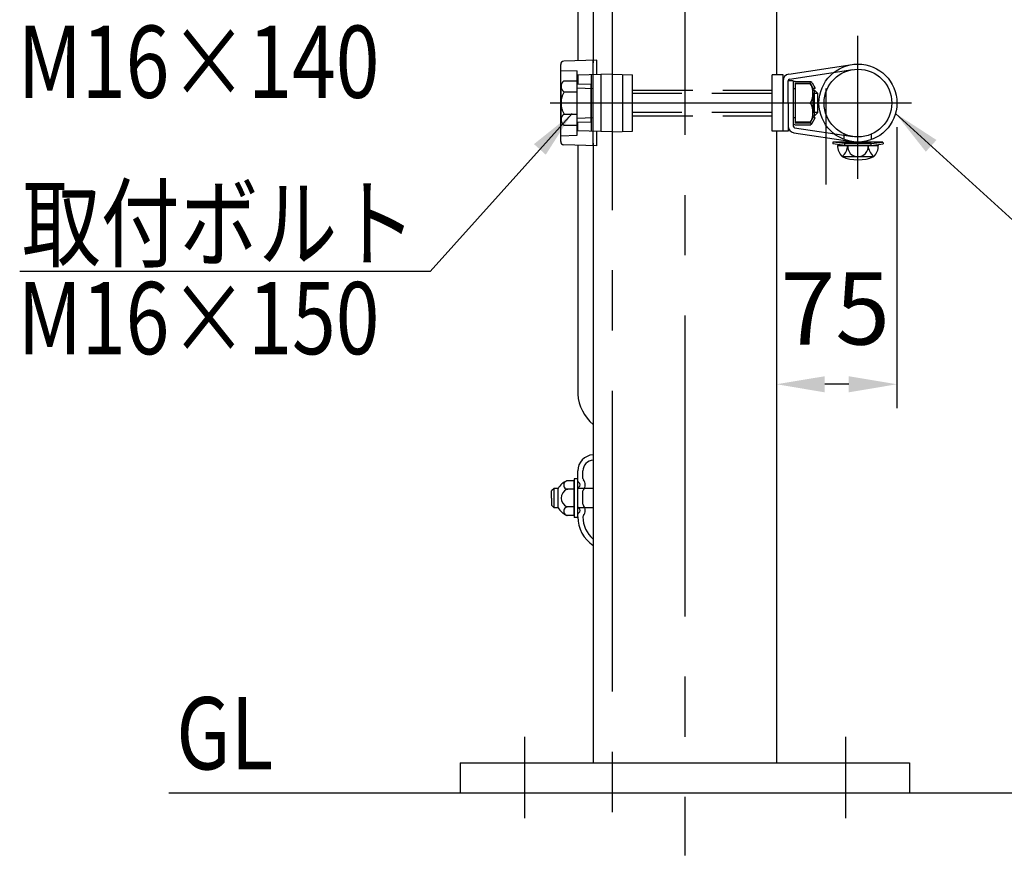
# Model space of a CAD drawing. Extents: x 15 to 9225, y 25 to 6650.
# Drawn here: x 2483 to 3506, y 167 to 1038 of the extents above; entities that cross this region are included whole.
import ezdxf

# ---------------------------------------------------------------- set-up
doc = ezdxf.new("R2010")
doc.units = 0
doc.header["$LTSCALE"] = 250
doc.header["$MEASUREMENT"] = 0
doc.header["$PDMODE"] = 33
doc.header["$PDSIZE"] = 5
doc.linetypes.add('CENTER', pattern=[2, 1.25, -0.25, 0.25, -0.25])
doc.linetypes.add('HIDDEN', pattern=[0.375, 0.25, -0.125])
doc.layers.get('DEFPOINTS').update_dxf_attribs({"linetype": 'CONTINUOUS'})
for name, color, linetype in [('CENTER', 3, 'CENTER'), ('HASEN', 7, 'HIDDEN'), ('MOJI', 6, 'CONTINUOUS'), ('SJC', 1, 'CONTINUOUS'), ('SJC2', 7, 'CONTINUOUS'), ('SUNPOU', 4, 'CONTINUOUS')]:
    doc.layers.add(name, color=color, linetype=linetype)
doc.styles.add('EXT08', font='ROMANS', dxfattribs={"width": 0.8, "bigfont": 'EXTFONT'})
doc.styles.get("Standard").update_dxf_attribs({"font": 'ISOCP'})
doc.dimstyles.new('SJC', dxfattribs={"dimtxt": 0.18, "dimasz": 0.18, "dimexe": 0.18, "dimexo": 0.0625, "dimgap": 0.09, "dimtad": 0, "dimtih": 1, "dimtoh": 1, "dimdec": 4, "dimzin": 0, "dimdsep": 46, "dimtxsty": 'STANDARD', "dimcen": 0.09, "dimadec": 0, "dimazin": 0, "dimtfac": 1, "dimtdec": 4, "dimtofl": 0, "dimtmove": 0, "dimatfit": 3, "dimfxl": 1, "dimtolj": 1, "dimtzin": 0, "dimarcsym": 0})

# ---------------------------------------------------------------- blocks, each defined once
blk = doc.blocks.new('*D108')
at = {"layer": 'DEFPOINTS', "color": 0}
for p in [(3394.2, 951.4), (3269.2, 877.5), (3269.2, 659.4)]:
    blk.add_point(p, dxfattribs=at)
at = {"layer": 'SUNPOU', "lineweight": -2}
for p, q in [((3394.2, 926.4), (3394.2, 634.4)), ((3269.2, 852.5), (3269.2, 634.4)), ((3344.2, 659.4), (3319.2, 659.4))]:
    blk.add_line(p, q, dxfattribs=at)
at = {"layer": 'SUNPOU'}
for points in [[(3319.2, 667.7), (3319.2, 651), (3269.2, 659.4)], [(3344.2, 651), (3344.2, 667.7), (3394.2, 659.4)]]:
    blk.add_solid(points, dxfattribs=at)
at = {"layer": 'SUNPOU', "insert": (3330.2, 738.1), "char_height": 75, "attachment_point": 5, "style": 'EXT08'}
blk.add_mtext('\\A1;75', dxfattribs=at)

msp = doc.modelspace()

# ---------------------------------------------------------------- linework, layer by layer
at = {"layer": 'CENTER'}
for p, q in [((3098.405, 2152.719), (3098.405, 167.184)), ((3174, 1730.887), (3174, 170.02)), ((3353.75, 872.542), (3353.75, 1021.298)), ((3129.547, 951.383), (3034.152, 951.383)), ((3129.547, 951.383), (3034.152, 951.383)), ((3409.443, 951.383), (3040.103, 951.383)), ((3353.75, 890.716), (3353.75, 925.61)), ((3007.333, 293.472), (3007.333, 209.025)), ((3340.666, 293.472), (3340.666, 209.025))]:
    msp.add_line(p, q, dxfattribs=at)
at = {"layer": 'HASEN'}
for p, q in [((3078.75, 981.383), (3078.75, 995.775)), ((3045.083, 985.31), (3062.083, 984.716)), ((3062.083, 966.383), (3062.083, 984.716)), ((3048.75, 974.477), (3062.083, 974.477)), ((3062.083, 928.05), (3062.083, 974.716)), ((3078.738, 921.383), (3078.749, 981.383)), ((3087.071, 921.779), (3087.071, 980.987)), ((3109.738, 921.779), (3109.738, 980.987)), ((3045.416, 934.062), (3045.416, 968.703)), ((3048.75, 962.93), (3062.083, 962.93)), ((3062.083, 936.383), (3062.083, 966.383)), ((3062.094, 967.006), (3078.747, 966.424)), ((3119.738, 964.716), (3264.674, 964.716)), ((3264.674, 961.383), (3119.738, 961.383)), ((3286.583, 966.383), (3288.583, 966.383)), ((3264.674, 941.383), (3119.738, 941.383)), ((3048.75, 939.836), (3062.083, 939.836)), ((3062.083, 918.05), (3062.083, 936.383)), ((3062.094, 935.76), (3078.741, 936.341)), ((3119.738, 938.05), (3264.674, 938.05)), ((3286.583, 936.383), (3288.583, 936.383)), ((3048.75, 928.289), (3062.083, 928.289)), ((3078.75, 906.99), (3078.75, 921.383)), ((3045.083, 917.456), (3062.083, 918.05)), ((3340.166, 909.383), (3327.76, 910.886)), ((3339.583, 913.441), (3339.583, 919.196)), ((3367.333, 909.383), (3379.739, 910.886)), ((3367.916, 913.441), (3367.916, 919.196)), ((3340.046, 907.383), (3340.166, 909.383)), ((3367.333, 909.383), (3340.166, 909.383)), ((3367.454, 907.383), (3367.333, 909.383))]:
    msp.add_line(p, q, dxfattribs=at)
for centre, radius, start, end in [((3052.083, 968.703), 6.667, 120, 240), ((3067.083, 951.383), 21.667, 147.795772, 212.204228), ((3052.083, 934.062), 6.667, 120, 240)]:
    msp.add_arc(centre, radius, start, end, dxfattribs=at)
at = {"layer": 'MOJI'}
msp.add_line((2909.691, 776.56), (2483.349, 776.56), dxfattribs=at)
at = {"layer": 'SJC'}
for p, q in [((3062.821, 1823.917), (3062.821, 995.219)), ((3078.75, 1333.298), (3078.75, 993.05)), ((3269.25, 1172.216), (3269.25, 980.55)), ((3082.767, 995.916), (3048.3, 994.712)), ((3082.767, 980.837), (3082.767, 995.916)), ((3045.083, 911.385), (3045.083, 991.381)), ((3281.867, 981.451), (3347.681, 991.426)), ((3282.667, 976.178), (3348.48, 986.153)), ((3098.405, 981.383), (3062.944, 980.145)), ((3062.944, 980.145), (3062.944, 971.383)), ((3062.944, 971.383), (3077.079, 970.889)), ((3077.069, 922.128), (3077.08, 980.638)), ((3098.405, 981.383), (3119.738, 980.638)), ((3119.738, 922.128), (3119.738, 980.638)), ((3275.916, 980.55), (3264.674, 980.55)), ((3264.674, 922.216), (3264.674, 980.55)), ((3275.916, 922.216), (3275.916, 980.55)), ((3275.916, 974.53), (3275.916, 951.383)), ((3286.583, 974.53), (3281.25, 974.53)), ((3281.25, 951.383), (3281.25, 974.53)), ((3286.583, 974.53), (3286.583, 927.427)), ((3286.583, 971.883), (3286.583, 930.883)), ((3288.583, 973.883), (3304.916, 973.883)), ((3288.583, 971.883), (3288.583, 930.883)), ((3288.583, 971.883), (3304.916, 971.883)), ((3288.583, 971.374), (3288.583, 931.392)), ((3303.583, 971.374), (3288.583, 971.374)), ((3304.916, 973.883), (3304.916, 971.883)), ((3306.251, 972.216), (3309.455, 966.666)), ((3076.623, 931.861), (3076.623, 970.905)), ((3304.519, 971.216), (3307.723, 965.666)), ((3306.725, 964.716), (3308.75, 964.716)), ((3306.916, 961.378), (3306.916, 941.387)), ((3309.455, 966.666), (3307.723, 965.666)), ((3308.75, 964.716), (3312.083, 961.383)), ((3308.75, 941.383), (3308.75, 961.383)), ((3312.083, 941.383), (3312.083, 961.383)), ((3275.916, 922.216), (3275.916, 951.383)), ((3281.25, 951.383), (3281.25, 922.216)), ((3301.916, 951.383), (3288.583, 951.383)), ((3312.083, 944.716), (3312.083, 958.05)), ((3308.75, 938.05), (3312.083, 941.383)), ((3062.944, 931.383), (3077.071, 931.876)), ((3062.944, 922.621), (3062.944, 931.383)), ((3303.583, 931.392), (3288.583, 931.392)), ((3288.583, 930.883), (3304.916, 930.883)), ((3304.519, 931.55), (3307.723, 937.1)), ((3304.916, 930.883), (3304.916, 928.883)), ((3306.251, 930.55), (3309.455, 936.1)), ((3306.725, 938.05), (3308.75, 938.05)), ((3309.455, 936.1), (3307.723, 937.1)), ((3098.405, 921.383), (3062.944, 922.621)), ((3082.767, 906.85), (3082.767, 921.929)), ((3098.405, 921.383), (3119.738, 922.128)), ((3275.916, 922.216), (3264.674, 922.216)), ((3269.25, 922.216), (3269.25, 266.385)), ((3281.25, 922.216), (3275.916, 922.216)), ((3287.201, 920.506), (3347.681, 911.34)), ((3288, 925.779), (3348.48, 916.613)), ((3288.583, 928.883), (3304.916, 928.883)), ((3327.76, 910.883), (3327.5, 908.903)), ((3379.739, 910.883), (3327.76, 910.883)), ((3379.739, 910.886), (3380, 908.903)), ((3082.767, 906.85), (3048.3, 908.054)), ((3062.821, 907.547), (3062.821, 648.938)), ((3078.75, 909.716), (3078.75, 266.385)), ((3340.046, 907.383), (3327.5, 908.903)), ((3332.58, 907.383), (3374.919, 907.383)), ((3367.454, 907.383), (3340.046, 907.383)), ((3367.454, 907.383), (3380, 908.903)), ((3337.306, 895.765), (3369.346, 895.717)), ((3062.821, 558.814), (3062.821, 569.412)), ((3068.155, 561.417), (3068.155, 569.412)), ((3058.989, 559.119), (3051.326, 559.119)), ((3058.989, 561.202), (3058.989, 521.202)), ((3062.822, 561.202), (3058.989, 561.202)), ((3058.989, 523.286), (3058.989, 559.119)), ((3062.822, 521.202), (3062.822, 561.202)), ((3038.317, 551.202), (3035.654, 548.652)), ((3035.654, 541.202), (3035.654, 548.652)), ((3038.317, 531.202), (3038.317, 551.202)), ((3042.322, 551.202), (3038.317, 551.202)), ((3042.322, 531.202), (3042.322, 551.202)), ((3058.989, 550.328), (3051.326, 550.328)), ((3078.75, 551.202), (3062.821, 551.202)), ((3062.821, 532.147), (3062.821, 551.176)), ((3068.155, 534.751), (3068.155, 548.572)), ((3035.654, 541.202), (3035.654, 533.752)), ((3038.317, 531.202), (3035.654, 533.752)), ((3058.989, 532.076), (3051.326, 532.076)), ((3042.322, 531.202), (3038.317, 531.202)), ((3058.989, 523.286), (3051.326, 523.286)), ((3078.75, 531.202), (3062.821, 531.202)), ((3062.821, 521.662), (3062.821, 524.509)), ((3068.155, 521.662), (3068.155, 521.906)), ((3062.822, 521.202), (3058.989, 521.202)), ((2940.666, 266.385), (3407.333, 266.385)), ((2940.666, 266.385), (2940.666, 234.718)), ((3078.75, 266.385), (3269.25, 266.385)), ((3407.333, 266.385), (3407.333, 234.718)), ((3690.912, 234.718), (2638.219, 234.718))]:
    msp.add_line(p, q, dxfattribs=at)
for radius in [40.5, 35.167]:
    msp.add_circle((3353.75, 951.383), radius, dxfattribs=at)
for centre, radius, start, end in [((3048.416, 991.381), 3.333, 92, 180), ((3282.916, 974.53), 7, 98.61771, 180), ((3282.916, 974.53), 1.667, 98.61771, 180), ((3288.583, 971.883), 2, 90, 180), ((3303.364, 970.55), 1.333, 30, 90), ((3303.364, 970.55), 3.333, 30, 62.247048), ((3288.583, 930.883), 2, 180, 270), ((3303.364, 932.216), 1.333, 270, 330), ((3303.364, 932.216), 3.333, 297.752952, 330), ((3288.25, 927.427), 7, 180, 261.38229), ((3288.25, 927.427), 1.667, 180, 261.38229), ((3048.416, 911.385), 3.333, 180, 268), ((3348.652, 907.15), 16.074, 179.171563, 225.098909), ((3327.054, 908.221), 16.133, 309.455851, 357.021753), ((3353.677, 906.218), 10.576, 173.676527, 270.39538), ((3353.823, 906.218), 10.576, 269.60462, 6.323473), ((3380.445, 908.221), 16.133, 182.978247, 230.544149), ((3358.847, 907.15), 16.074, 314.901091, 0.828437), ((3353.75, 934.05), 41.667, 246.756103, 293.243897), ((3107.392, 652.038), 44.678, 183.978289, 230.127759), ((3079.488, 569.412), 16.667, 92.538903, 180), ((3079.488, 569.412), 11.333, 93.735104, 180), ((3059.006, 541.306), 19.398, 113.323714, 149.325068), ((3052.568, 554.724), 4.395, 89.487687, 270), ((3064.488, 558.814), 1.667, 180, 246.421822), ((3064.488, 551.176), 1.667, 113.578178, 180), ((3062.821, 554.995), 2.5, 293.578178, 66.421822), ((3069.821, 561.417), 1.667, 180, 222.536898), ((3062.821, 554.995), 7.833, 317.463102, 42.536898), ((3055.835, 541.202), 10.179, 116.292881, 243.707119), ((3069.821, 548.572), 1.667, 137.463102, 180), ((3052.568, 527.681), 4.395, 90, 270.512313), ((3064.488, 532.147), 1.667, 180, 246.421822), ((3069.821, 534.751), 1.667, 180, 222.536898), ((3062.821, 528.328), 7.833, 317.463102, 42.536898), ((3059.006, 541.098), 19.398, 210.674932, 246.676286), ((3064.488, 524.509), 1.667, 113.578178, 180), ((3098.405, 521.662), 35.583, 180, 236.470637), ((3062.821, 528.328), 2.5, 293.578178, 66.421822), ((3069.821, 521.906), 1.667, 137.463102, 180), ((3098.405, 521.662), 30.25, 180, 229.477184)]:
    msp.add_arc(centre, radius, start, end, dxfattribs=at)
for centre in [(3303.583, 961.378), (3303.583, 941.387)]:
    msp.add_ellipse(centre, major_axis=(0, 9.995), ratio=0.33348752, start_param=3.14159265, end_param=6.28318531, dxfattribs=at)
at = {"layer": 'SJC2'}
for p, q in [((3312.083, 961.383), (3306.916, 961.383)), ((3308.75, 938.05), (3308.75, 964.716)), ((3312.083, 941.383), (3306.916, 941.383))]:
    msp.add_line(p, q, dxfattribs=at)
at = {"layer": 'SUNPOU'}
msp.add_line((3320.416, 966.383), (3320.416, 866.907), dxfattribs=at)

# ---------------------------------------------------------------- texts
at = {"layer": 'MOJI', "style": 'EXT08', "width": 0.8}
for s, p in [('M16×140', (2481.455, 956.745)), ('取付ボルト', (2485.701, 788.881)), ('M16×150', (2481.455, 690.555)), ('GL', (2645.972, 259.54))]:
    msp.add_text(s, height=75, dxfattribs=at).set_placement(p)

# ---------------------------------------------------------------- dimensions: what is measured, and where the dimension line sits
at = {"layer": 'SUNPOU'}
dim = msp.add_linear_dim(base=(3269.25, 659.38), p1=(3394.25, 951.383), p2=(3269.25, 877.481), angle=180, dimstyle='SJC', override={"dimscale": 25, "dimtxt": 3, "dimasz": 2, "dimexe": 1, "dimexo": 1, "dimgap": 0, "dimtad": 1, "dimtih": 0, "dimtoh": 0, "dimdec": 0, "dimlfac": 0.6, "dimzin": 8, "dimtxsty": 'EXT08', "dimclrd": 256, "dimclre": 256, "dimclrt": 256, "dimtofl": 1, "dimtmove": 2}, dxfattribs=at)
dim.commit()
dim.dimension.update_dxf_attribs({"geometry": '*D108', "text_midpoint": (3330.167, 738.139), "dimtype": 160})

# ---------------------------------------------------------------- leaders
at = {"layer": 'MOJI'}
for points in [[(3392.794, 940.624), (3522.045, 822.716)], [(3056.88, 940.438), (2909.691, 776.56)]]:
    msp.add_leader(points, dimstyle='SJC', override={"dimscale": 25, "dimtxt": 3, "dimasz": 2, "dimexe": 1, "dimexo": 1, "dimgap": 1.2, "dimtad": 1, "dimtih": 0, "dimtoh": 0, "dimdec": 0, "dimlfac": 0.6, "dimzin": 8, "dimtxsty": 'EXT08', "dimadec": 2, "dimtofl": 1, "dimtmove": 2}, dxfattribs=at)

doc.saveas('drawing.dxf')
